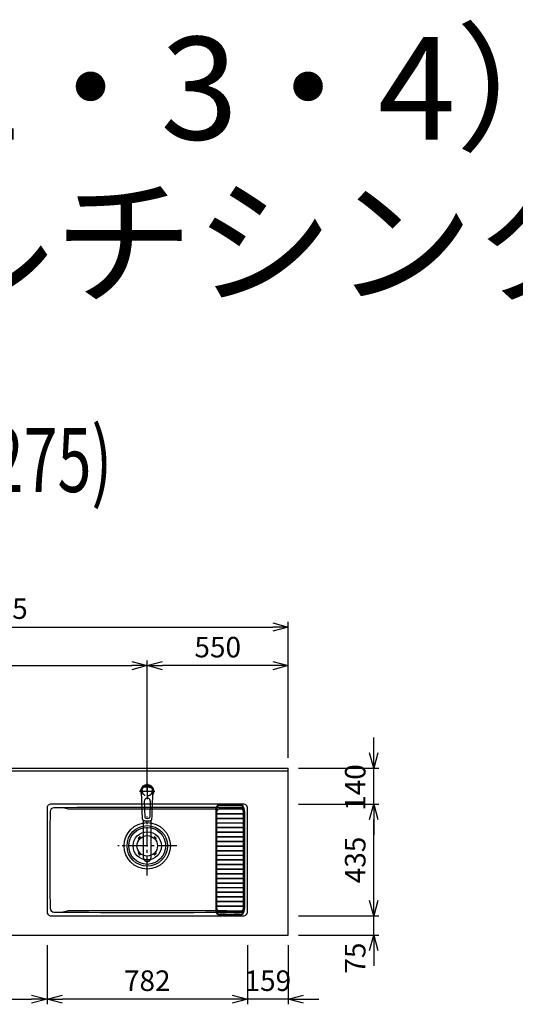
# Model space of a CAD drawing. Extents: x -4463 to 19780, y 852 to 14367.
# Drawn here: x 2777 to 4711, y 10530 to 14367 of the extents above; entities that cross this region are included whole.
import ezdxf
from ezdxf.enums import TextEntityAlignment as Align

# ---------------------------------------------------------------- set-up
doc = ezdxf.new("R2010")
doc.units = 0
doc.header["$LTSCALE"] = 100
doc.header["$MEASUREMENT"] = 0
doc.header["$PDMODE"] = 3
doc.linetypes.add('CENTER2', pattern=[1.125, 0.75, -0.125, 0.125, -0.125])
doc.linetypes.add('HIDDEN', pattern=[0.375, 0.25, -0.125])
doc.layers.get('0').update_dxf_attribs({"linetype": 'CONTINUOUS'})
doc.layers.get('Defpoints').update_dxf_attribs({"linetype": 'CONTINUOUS'})
for name, color, linetype in [('0_PLANE', 7, 'CONTINUOUS'), ('CEN', 2, 'CENTER2'), ('DIM', 1, 'CONTINUOUS'), ('DIMTEXT', 7, 'CONTINUOUS'), ('HID', 3, 'HIDDEN'), ('THN', 4, 'CONTINUOUS')]:
    doc.layers.add(name, color=color, linetype=linetype)
doc.styles.get("Standard").update_dxf_attribs({"font": 'TXT.shx', "width": 0.7, "bigfont": 'BIGFONT.shx'})
doc.dimstyles.get("Standard").update_dxf_attribs({"dimscale": 40, "dimtxt": 2, "dimasz": 1.5, "dimexe": 0.5, "dimexo": 1, "dimgap": 0.8, "dimtad": 1, "dimdec": 1, "dimdsep": 46, "dimtxsty": 'Standard', "dimblk": 'OPEN30', "dimcen": 0, "dimclrd": 1, "dimclre": 1, "dimclrt": 7, "dimadec": 1, "dimazin": 2, "dimtm": 0.5, "dimtfac": 1, "dimtdec": 1, "dimtmove": 1, "dimatfit": 3, "dimldrblk": 'OPEN30', "dimfxl": 0, "dimtolj": 1, "dimlwd": -1, "dimlwe": -1, "dimarcsym": 0})

# ---------------------------------------------------------------- blocks, each defined once
blk = doc.blocks.new('_Open30')
at = {"color": 0, "linetype": 'ByBlock', "lineweight": -2}
for p, q in [((-1, 0.268), (0, 0)), ((0, 0), (-1, -0.268)), ((0, 0), (-1, 0))]:
    blk.add_line(p, q, dxfattribs=at)
blk = doc.blocks.new('*D230')
at = {"layer": 'Defpoints', "color": 0}
for p in [(3825, 12000), (1550, 11450), (3825, 11450)]:
    blk.add_point(p, dxfattribs=at)
at = {"layer": 'DIM', "color": 1}
for p, q in [((1550, 11490), (1550, 12020)), ((3825, 11490), (3825, 12020)), ((1610, 12000), (3765, 12000))]:
    blk.add_line(p, q, dxfattribs=at)
at = {"layer": 'DIM', "color": 1, "xscale": 60, "yscale": 60, "zscale": 60, "rotation": 180}
blk.add_blockref('_Open30', (1550, 12000), dxfattribs=at)
at = {"layer": 'DIM', "color": 1, "xscale": 60, "yscale": 60, "zscale": 60}
blk.add_blockref('_Open30', (3825, 12000), dxfattribs=at)
at = {"layer": 'DIM', "color": 7, "insert": (2687.5, 12072), "char_height": 80, "attachment_point": 5}
blk.add_mtext('\\A1;2275', dxfattribs=at)
blk = doc.blocks.new('*D236')
at = {"layer": 'Defpoints', "color": 0}
for p in [(3275, 11850), (1550, 11490), (3275, 11320.6)]:
    blk.add_point(p, dxfattribs=at)
at = {"layer": 'DIM', "color": 1}
for p, q in [((1550, 11530), (1550, 11870)), ((3275, 11360.6), (3275, 11870)), ((1610, 11850), (3215, 11850))]:
    blk.add_line(p, q, dxfattribs=at)
at = {"layer": 'DIM', "color": 1, "xscale": 60, "yscale": 60, "zscale": 60, "rotation": 180}
blk.add_blockref('_Open30', (1550, 11850), dxfattribs=at)
at = {"layer": 'DIM', "color": 1, "xscale": 60, "yscale": 60, "zscale": 60}
blk.add_blockref('_Open30', (3275, 11850), dxfattribs=at)
at = {"layer": 'DIM', "color": 7, "insert": (2412.5, 11922), "char_height": 80, "attachment_point": 5}
blk.add_mtext('\\A1;1725', dxfattribs=at)
blk = doc.blocks.new('*D237')
at = {"layer": 'Defpoints', "color": 0}
for p in [(3275, 11850), (3825, 11450), (3275, 11320.6)]:
    blk.add_point(p, dxfattribs=at)
at = {"layer": 'DIM', "color": 1}
for p, q in [((3275, 11360.6), (3275, 11870)), ((3825, 11490), (3825, 11870)), ((3765, 11850), (3335, 11850))]:
    blk.add_line(p, q, dxfattribs=at)
at = {"layer": 'DIM', "color": 1, "xscale": 60, "yscale": 60, "zscale": 60, "rotation": 180}
blk.add_blockref('_Open30', (3275, 11850), dxfattribs=at)
at = {"layer": 'DIM', "color": 1, "xscale": 60, "yscale": 60, "zscale": 60}
blk.add_blockref('_Open30', (3825, 11850), dxfattribs=at)
at = {"layer": 'DIM', "color": 7, "insert": (3550, 11922), "char_height": 80, "attachment_point": 5}
blk.add_mtext('\\A1;550', dxfattribs=at)
blk = doc.blocks.new('KM5011TEC（平面）')
for p, q in [((-18.2, -109.1), (-22.5, 0)), ((-11.5, -38.3), (-9.6, -100.3)), ((11.5, -38.3), (9.6, -100.3))]:
    blk.add_line(p, q)
at = {"linetype": 'Continuous', "lineweight": 25}
for p, q in [((-14, -259.6), (-14, -114)), ((14, -114), (14, -259.6))]:
    blk.add_line(p, q, dxfattribs=at)
for centre, radius, start, end in [((0, 0), 26, 327.7538, 212.4285), ((0, -38), 11.5, 358.4, 181.5967), ((-13.2, -109.1), 5, 179.4627, 261.9904), ((-4.6, -100.2), 5, 181.6, 266.4638), ((0, -25.3), 80, 266.4638, 273.5362), ((4.6, -100.2), 5, 273.5362, 358.4), ((13.2, -109.1), 5, 278.0101, 0.5272)]:
    blk.add_arc(centre, radius, start, end)
blk.add_arc((0, -259.9), 14, 178.7487, 1.2513, dxfattribs=at)
blk.add_ellipse((0, 0), major_axis=(0, -22.5), ratio=0.999809, start_param=1.572617, end_param=4.710548)
blk.add_ellipse((0, -259.6), major_axis=(14, 0), ratio=0.994522, start_param=3.141593, end_param=6.283185, dxfattribs=at)
for points, knots in [([(18.2, -109.1), (18.9, -95.9), (19.6, -76.9), (20.7, -48.4), (21, -38.9), (21.6, -24.7), (21.8, -19.9), (22, -12.8), (22.1, -10.4), (22.3, -6.9), (22.3, -5.7), (22.4, -3.9), (22.4, -3.3), (22.4, -2.1), (22.5, -1.5), (22.5, 0)], [0, 0, 0, 0, 0.5, 0.5, 0.75, 0.75, 0.875, 0.875, 0.9375, 0.9375, 0.96875, 0.96875, 0.984375, 0.984375, 1, 1, 1, 1]), ([(-13.9, -114), (-12.7, -114.2), (-10.4, -114.5), (-6.9, -114.8), (-3.5, -115), (-1.2, -115), (0, -115)], [0.5, 0.5, 0.5, 0.5, 0.5836613, 0.6673227, 0.7509841, 0.8346455, 0.8346455, 0.8346455, 0.8346455]), ([(0, -115), (0.3, -115), (1, -115), (2, -115), (3, -115), (4, -115), (5, -114.9), (6, -114.9), (6.9, -114.8), (7.9, -114.7), (8.9, -114.6), (9.9, -114.5), (10.9, -114.4), (11.9, -114.3), (12.9, -114.2), (13.5, -114.1), (13.9, -114)], [0, 0, 0, 0, 0.071297, 0.142612, 0.213945, 0.285296, 0.356667, 0.428058, 0.49947, 0.570903, 0.642359, 0.713838, 0.785341, 0.856868, 0.928421, 1, 1, 1, 1])]:
    blk.add_open_spline(points, degree=3, knots=knots)
at = {"layer": 'CEN'}
for p, q in [((30, 0), (-30, 0)), ((0, 31), (0, -31))]:
    blk.add_line(p, q, dxfattribs=at)
blk = doc.blocks.new('*D246')
at = {"layer": 'Defpoints', "color": 0}
for p in [(2300, 10800), (2884, 10800), (2884, 10550)]:
    blk.add_point(p, dxfattribs=at)
at = {"layer": 'DIM', "color": 1}
for p, q in [((2300, 10760), (2300, 10530)), ((2884, 10760), (2884, 10530)), ((2360, 10550), (2824, 10550))]:
    blk.add_line(p, q, dxfattribs=at)
at = {"layer": 'DIM', "color": 1, "xscale": 60, "yscale": 60, "zscale": 60, "rotation": 180}
blk.add_blockref('_Open30', (2300, 10550), dxfattribs=at)
at = {"layer": 'DIM', "color": 1, "xscale": 60, "yscale": 60, "zscale": 60}
blk.add_blockref('_Open30', (2884, 10550), dxfattribs=at)
at = {"layer": 'DIM', "color": 7, "insert": (2592, 10622), "char_height": 80, "attachment_point": 5}
blk.add_mtext('\\A1;584', dxfattribs=at)
blk = doc.blocks.new('*D247')
at = {"layer": 'Defpoints', "color": 0}
for p in [(3666, 10800), (3825, 10800), (3666, 10550)]:
    blk.add_point(p, dxfattribs=at)
at = {"layer": 'DIM', "color": 1}
for p, q in [((3666, 10760), (3666, 10530)), ((3825, 10760), (3825, 10530)), ((3606, 10550), (3546, 10550)), ((3825, 10550), (3666, 10550)), ((3885, 10550), (3945, 10550))]:
    blk.add_line(p, q, dxfattribs=at)
at = {"layer": 'DIM', "color": 1, "xscale": 60, "yscale": 60, "zscale": 60}
blk.add_blockref('_Open30', (3666, 10550), dxfattribs=at)
at = {"layer": 'DIM', "color": 1, "xscale": 60, "yscale": 60, "zscale": 60, "rotation": 180}
blk.add_blockref('_Open30', (3825, 10550), dxfattribs=at)
at = {"layer": 'DIM', "color": 7, "insert": (3745.5, 10622), "char_height": 80, "attachment_point": 5}
blk.add_mtext('\\A1;159', dxfattribs=at)
blk = doc.blocks.new('*D248')
at = {"layer": 'Defpoints', "color": 0}
for p in [(2884, 10800), (3666, 10800), (2884, 10550)]:
    blk.add_point(p, dxfattribs=at)
at = {"layer": 'DIM', "color": 1}
for p, q in [((2884, 10760), (2884, 10530)), ((3666, 10760), (3666, 10530)), ((3606, 10550), (2944, 10550))]:
    blk.add_line(p, q, dxfattribs=at)
at = {"layer": 'DIM', "color": 1, "xscale": 60, "yscale": 60, "zscale": 60, "rotation": 180}
blk.add_blockref('_Open30', (2884, 10550), dxfattribs=at)
at = {"layer": 'DIM', "color": 1, "xscale": 60, "yscale": 60, "zscale": 60}
blk.add_blockref('_Open30', (3666, 10550), dxfattribs=at)
at = {"layer": 'DIM', "color": 7, "insert": (3275, 10622), "char_height": 80, "attachment_point": 5}
blk.add_mtext('\\A1;782', dxfattribs=at)
blk = doc.blocks.new('*D249')
at = {"layer": 'Defpoints', "color": 0}
for p in [(3825, 10875), (4158.4, 10875), (3825, 10800)]:
    blk.add_point(p, dxfattribs=at)
at = {"layer": 'DIM', "color": 1}
for p, q in [((4158.4, 10935), (4158.4, 10995)), ((3865, 10875), (4178.4, 10875)), ((4158.4, 10800), (4158.4, 10875)), ((3865, 10800), (4178.4, 10800)), ((4158.4, 10740), (4158.4, 10680))]:
    blk.add_line(p, q, dxfattribs=at)
at = {"layer": 'DIM', "color": 1, "xscale": 60, "yscale": 60, "zscale": 60}
for p, rotation in [((4158.4, 10875), 270), ((4158.4, 10800), 90)]:
    blk.add_blockref('_Open30', p, dxfattribs=dict(at, rotation=rotation))
at = {"layer": 'DIM', "color": 7, "insert": (4086.4, 10710), "char_height": 80, "attachment_point": 5, "rotation": 90}
blk.add_mtext('\\A1;75', dxfattribs=at)
blk = doc.blocks.new('*D250')
at = {"layer": 'Defpoints', "color": 0}
for p in [(3825, 11310), (4158.4, 11310), (3825, 10875)]:
    blk.add_point(p, dxfattribs=at)
at = {"layer": 'DIM', "color": 1}
for p, q in [((3865, 11310), (4178.4, 11310)), ((4158.4, 10935), (4158.4, 11250)), ((3865, 10875), (4178.4, 10875))]:
    blk.add_line(p, q, dxfattribs=at)
at = {"layer": 'DIM', "color": 1, "xscale": 60, "yscale": 60, "zscale": 60}
for p, rotation in [((4158.4, 11310), 90), ((4158.4, 10875), 270)]:
    blk.add_blockref('_Open30', p, dxfattribs=dict(at, rotation=rotation))
at = {"layer": 'DIM', "color": 7, "insert": (4086.4, 11092.5), "char_height": 80, "attachment_point": 5, "rotation": 90}
blk.add_mtext('\\A1;435', dxfattribs=at)
blk = doc.blocks.new('*D251')
at = {"layer": 'Defpoints', "color": 0}
for p in [(3825, 11450), (4158.4, 11450), (3825, 11310)]:
    blk.add_point(p, dxfattribs=at)
at = {"layer": 'DIM', "color": 1}
for p, q in [((4158.4, 11510), (4158.4, 11570)), ((3865, 11450), (4178.4, 11450)), ((4158.4, 11310), (4158.4, 11450)), ((3865, 11310), (4178.4, 11310)), ((4158.4, 11250), (4158.4, 11190))]:
    blk.add_line(p, q, dxfattribs=at)
at = {"layer": 'DIM', "color": 1, "xscale": 60, "yscale": 60, "zscale": 60}
for p, rotation in [((4158.4, 11450), 270), ((4158.4, 11310), 90)]:
    blk.add_blockref('_Open30', p, dxfattribs=dict(at, rotation=rotation))
at = {"layer": 'DIM', "color": 7, "insert": (4086.4, 11375), "char_height": 80, "attachment_point": 5, "rotation": 90}
blk.add_mtext('\\A1;140', dxfattribs=at)
blk = doc.blocks.new('ｽﾃﾝｽｸｴｱﾏﾙﾁｼﾝｸ_洗剤ﾊﾞｽｹｯﾄ')
at = {"layer": 'THN', "lineweight": 18}
for p, q in [((363, 156.5), (282, 156.5)), ((283, 160.5), (363, 160.5)), ((284.2, 155.5), (284.2, 161.5)), ((284.2, 161.5), (304.2, 161.5)), ((304.2, 155.5), (284.2, 155.5)), ((304.2, 155.5), (304.2, 161.5)), ((339.2, 161.5), (359.2, 161.5)), ((339.2, 155.5), (339.2, 161.5)), ((359.2, 155.5), (339.2, 155.5)), ((359.2, 161.5), (359.2, 155.5)), ((359.2, 155.5), (359.2, 161.5)), ((268, 146), (268, -255.5)), ((272, -256), (272, 146)), ((272, 125), (272, 125)), ((273, 126.3), (373, 126.3)), ((373, 123.8), (273, 123.8)), ((276, 123.8), (276, 126.3)), ((365, 145.8), (281, 145.8)), ((281, 143.3), (365, 143.3)), ((370, 123.8), (370, 126.3)), ((374, 146), (374, -70.4)), ((374, 125), (374, 125)), ((378, -255.5), (378, 146)), ((272, 107), (272, 107)), ((272, 89), (272, 89)), ((273, 108.3), (373, 108.3)), ((373, 105.8), (273, 105.8)), ((273, 90.3), (373, 90.3)), ((373, 87.8), (273, 87.8)), ((276, 105.8), (276, 108.3)), ((276, 87.8), (276, 90.3)), ((370, 105.8), (370, 108.3)), ((370, 87.8), (370, 90.3)), ((374, 107), (374, 107)), ((374, 89), (374, 89)), ((272, 71), (272, 71)), ((272, 53), (272, 53)), ((273, 72.3), (373, 72.3)), ((373, 69.8), (273, 69.8)), ((273, 54.3), (373, 54.3)), ((373, 51.8), (273, 51.8)), ((276, 69.8), (276, 72.3)), ((276, 51.8), (276, 54.3)), ((370, 69.8), (370, 72.3)), ((370, 51.8), (370, 54.3)), ((374, 71), (374, 71)), ((374, 53), (374, 53)), ((272, 35), (272, 35)), ((272, 17), (272, 17)), ((273, 36.3), (373, 36.3)), ((373, 33.8), (273, 33.8)), ((273, 18.3), (373, 18.3)), ((373, 15.8), (273, 15.8)), ((273, 0.3), (373, 0.3)), ((276, 33.8), (276, 36.3)), ((276, 15.8), (276, 18.3)), ((276, -2.2), (276, 0.3)), ((370, 33.8), (370, 36.3)), ((370, 15.8), (370, 18.3)), ((370, -2.2), (370, 0.3)), ((374, 35), (374, 35)), ((374, 17), (374, 17)), ((272, -1), (272, -1)), ((272, -19), (272, -19)), ((272, -37), (272, -37)), ((373, -2.2), (273, -2.2)), ((273, -17.7), (373, -17.7)), ((373, -20.2), (273, -20.2)), ((273, -35.7), (373, -35.7)), ((373, -38.2), (273, -38.2)), ((276, -20.2), (276, -17.7)), ((276, -38.2), (276, -35.7)), ((370, -20.2), (370, -17.7)), ((370, -38.2), (370, -35.7)), ((374, -1), (374, -1)), ((374, -19), (374, -19)), ((374, -37), (374, -37)), ((272, -55), (272, -55)), ((272, -73), (272, -73)), ((273, -53.7), (373, -53.7)), ((373, -56.2), (273, -56.2)), ((273, -71.7), (372.7, -71.7)), ((372.7, -74.2), (273, -74.2)), ((276, -56.2), (276, -53.7)), ((276, -74.2), (276, -71.7)), ((370, -56.2), (370, -53.7)), ((370, -74.2), (370, -71.7)), ((374, -55), (374, -55)), ((374, -73), (374, -73)), ((374, -75.2), (374, -256.2)), ((272, -91), (272, -91)), ((272, -109), (272, -109)), ((273, -89.7), (373, -89.7)), ((373, -92.2), (273, -92.2)), ((273, -107.7), (373, -107.7)), ((373, -110.2), (273, -110.2)), ((276, -92.2), (276, -89.7)), ((276, -110.2), (276, -107.7)), ((370, -92.2), (370, -89.7)), ((370, -110.2), (370, -107.7)), ((374, -91), (374, -91)), ((374, -109), (374, -109)), ((272, -127), (272, -127)), ((272, -145), (272, -145)), ((273, -125.7), (373, -125.7)), ((373, -128.2), (273, -128.2)), ((273, -143.7), (373, -143.7)), ((373, -146.2), (273, -146.2)), ((276, -128.2), (276, -125.7)), ((276, -146.2), (276, -143.7)), ((370, -128.2), (370, -125.7)), ((370, -146.2), (370, -143.7)), ((374, -127), (374, -127)), ((374, -145), (374, -145)), ((272, -163), (272, -163)), ((272, -181), (272, -181)), ((273, -161.7), (373, -161.7)), ((373, -164.2), (273, -164.2)), ((273, -179.7), (373, -179.7)), ((373, -182.2), (273, -182.2)), ((276, -164.2), (276, -161.7)), ((276, -182.2), (276, -179.7)), ((370, -164.2), (370, -161.7)), ((370, -182.2), (370, -179.7)), ((374, -163), (374, -163)), ((374, -181), (374, -181)), ((272, -199), (272, -199)), ((272, -217), (272, -217)), ((273, -197.7), (373, -197.7)), ((373, -200.2), (273, -200.2)), ((273, -215.7), (373, -215.7)), ((373, -218.2), (273, -218.2)), ((276, -200.2), (276, -197.7)), ((276, -218.2), (276, -215.7)), ((370, -200.2), (370, -197.7)), ((370, -218.2), (370, -215.7)), ((374, -199), (374, -199)), ((374, -217), (374, -217)), ((272, -235), (272, -235)), ((273, -233.7), (373, -233.7)), ((373, -236.2), (273, -236.2)), ((276, -236.2), (276, -233.7)), ((365, -253.2), (281, -253.2)), ((281, -255.7), (365, -255.7)), ((363, -266.5), (282, -266.5)), ((284.7, -271.5), (284.7, -265.5)), ((284.7, -265.5), (304.7, -265.5)), ((304.7, -271.5), (304.7, -265.5)), ((339.7, -265.5), (359.7, -265.5)), ((339.7, -265.5), (339.7, -271.5)), ((359.7, -265.5), (359.7, -271.5)), ((370, -236.2), (370, -233.7)), ((374, -235), (374, -235)), ((283, -270.5), (363, -270.5)), ((304.7, -271.5), (284.7, -271.5)), ((359.7, -271.5), (339.7, -271.5))]:
    blk.add_line(p, q, dxfattribs=at)
at = {"layer": 'THN'}
blk.add_line((380, 134), (380, -244), dxfattribs=at)
at = {"layer": 'THN', "lineweight": 18}
for centre, radius, start, end in [((283, 145.5), 15, 90, 180), ((283, 145.5), 11, 90, 180), ((363, 145.5), 15, 0, 90), ((363, 145.5), 11, 0, 90), ((281, 134.5), 11.2, 90, 142.9706), ((273.3, 125), 1.25, 359.3694, 180.0033), ((273.3, 125), 1.25, 180.0033, 359.3694), ((281, 134.5), 8.75, 90, 180), ((365, 134.5), 11.2, 36.0798, 90), ((365, 134.5), 8.75, 0, 90), ((372.7, 125), 1.25, 359.9967, 180.6306), ((372.7, 125), 1.25, 180.6306, 359.9967), ((273.3, 107), 1.25, 359.3694, 180.0033), ((273.3, 107), 1.25, 180.0033, 359.3694), ((273.3, 89), 1.25, 359.3694, 180.0033), ((273.3, 89), 1.25, 180.0033, 359.3694), ((372.7, 107), 1.25, 359.9967, 180.6306), ((372.7, 107), 1.25, 180.6306, 359.9967), ((372.7, 89), 1.25, 359.9967, 180.6306), ((372.7, 89), 1.25, 180.6306, 359.9967), ((273.3, 71), 1.25, 359.3694, 180.0033), ((273.3, 71), 1.25, 180.0033, 359.3694), ((273.3, 53), 1.25, 359.3694, 180.0033), ((273.3, 53), 1.25, 180.0033, 359.3694), ((372.7, 71), 1.25, 359.9967, 180.6306), ((372.7, 71), 1.25, 180.6306, 359.9967), ((372.7, 53), 1.25, 359.9967, 180.6306), ((372.7, 53), 1.25, 180.6306, 359.9967), ((273.3, 35), 1.25, 359.3694, 180.0033), ((273.3, 35), 1.25, 180.0033, 359.3694), ((273.3, 17), 1.25, 359.3694, 180.0033), ((273.3, 17), 1.25, 180.0033, 359.3694), ((273.3, -1), 1.25, 359.3694, 180.0033), ((372.7, 35), 1.25, 359.9967, 180.6306), ((372.7, 35), 1.25, 180.6306, 359.9967), ((372.7, 17), 1.25, 359.9967, 180.6306), ((372.7, 17), 1.25, 180.6306, 359.9967), ((372.7, -1), 1.25, 359.9967, 180.6306), ((273.3, -1), 1.25, 180.0033, 359.3694), ((273.3, -19), 1.25, 359.3694, 180.0033), ((273.3, -19), 1.25, 180.0033, 359.3694), ((273.3, -37), 1.25, 359.3694, 180.0033), ((273.3, -37), 1.25, 180.0033, 359.3694), ((372.7, -1), 1.25, 180.6306, 359.9967), ((372.7, -19), 1.25, 359.9967, 180.6306), ((372.7, -19), 1.25, 180.6306, 359.9967), ((372.7, -37), 1.25, 359.9967, 180.6306), ((372.7, -37), 1.25, 180.6306, 359.9967), ((273.3, -55), 1.25, 359.3694, 180.0033), ((273.3, -55), 1.25, 180.0033, 359.3694), ((273.3, -73), 1.25, 359.3694, 180.0033), ((273.3, -73), 1.25, 180.0033, 359.3694), ((372.7, -55), 1.25, 359.9967, 180.6306), ((372.7, -55), 1.25, 180.6306, 359.9967), ((372.7, -73), 1.25, 359.9967, 180.6306), ((372.7, -73), 1.25, 180.6306, 359.9967), ((273.3, -91), 1.25, 359.3694, 180.0033), ((273.3, -91), 1.25, 180.0033, 359.3694), ((273.3, -109), 1.25, 359.3694, 180.0033), ((273.3, -109), 1.25, 180.0033, 359.3694), ((372.7, -91), 1.25, 359.9967, 180.6306), ((372.7, -91), 1.25, 180.6306, 359.9967), ((372.7, -109), 1.25, 359.9967, 180.6306), ((372.7, -109), 1.25, 180.6306, 359.9967), ((273.3, -127), 1.25, 359.3694, 180.0033), ((273.3, -127), 1.25, 180.0033, 359.3694), ((273.3, -145), 1.25, 359.3694, 180.0033), ((273.3, -145), 1.25, 180.0033, 359.3694), ((372.7, -127), 1.25, 359.9967, 180.6306), ((372.7, -127), 1.25, 180.6306, 359.9967), ((372.7, -145), 1.25, 359.9967, 180.6306), ((372.7, -145), 1.25, 180.6306, 359.9967), ((273.3, -163), 1.25, 359.3694, 180.0033), ((273.3, -163), 1.25, 180.0033, 359.3694), ((273.3, -181), 1.25, 359.3694, 180.0033), ((273.3, -181), 1.25, 180.0033, 359.3694), ((372.7, -163), 1.25, 359.9967, 180.6306), ((372.7, -163), 1.25, 180.6306, 359.9967), ((372.7, -181), 1.25, 359.9967, 180.6306), ((372.7, -181), 1.25, 180.6306, 359.9967), ((273.3, -199), 1.25, 359.3694, 180.0033), ((273.3, -199), 1.25, 180.0033, 359.3694), ((273.3, -217), 1.25, 359.3694, 180.0033), ((273.3, -217), 1.25, 180.0033, 359.3694), ((372.7, -199), 1.25, 359.9967, 180.6306), ((372.7, -199), 1.25, 180.6306, 359.9967), ((372.7, -217), 1.25, 359.9967, 180.6306), ((372.7, -217), 1.25, 180.6306, 359.9967), ((283, -255.5), 15, 180, 270), ((281, -244.5), 11.3, 216.0798, 270), ((273.3, -235), 1.25, 359.3694, 180.0033), ((273.3, -235), 1.25, 180.0033, 359.3694), ((283, -255.5), 11, 180, 270), ((281, -244.5), 8.75, 180, 270), ((363, -255.5), 15, 270, 0), ((363, -255.5), 11, 270, 0), ((365, -244.5), 8.75, 270, 0), ((365, -244.5), 11.3, 270, 322.9388), ((372.7, -235), 1.25, 359.9967, 180.6306), ((372.7, -235), 1.25, 180.6306, 359.9967)]:
    blk.add_arc(centre, radius, start, end, dxfattribs=at)
at = {"layer": 'THN'}
for centre, start, end in [((365, 134), 0, 90), ((365, -244), 270, 0)]:
    blk.add_arc(centre, 15, start, end, dxfattribs=at)
blk = doc.blocks.new('A$C3DD7193B')
for p, q in [((-32.3, 32.3), (-34.7, 29.8)), ((-30.1, 30.1), (-32.6, 27.7)), ((-32.3, 32.3), (-29.8, 34.7)), ((-30.1, 30.1), (-27.7, 32.6)), ((30.1, 30.1), (27.7, 32.6)), ((32.3, 32.3), (29.8, 34.7)), ((30.1, 30.1), (32.6, 27.7)), ((32.3, 32.3), (34.7, 29.8)), ((-32.3, -32.3), (-34.7, -29.8)), ((-30.1, -30.1), (-32.6, -27.7)), ((-32.3, -32.3), (-29.8, -34.7)), ((-30.1, -30.1), (-27.7, -32.6)), ((30.1, -30.1), (27.7, -32.6)), ((32.3, -32.3), (29.8, -34.7)), ((30.1, -30.1), (32.6, -27.7)), ((32.3, -32.3), (34.7, -29.8))]:
    blk.add_line(p, q)
for radius in [72, 55, 40]:
    blk.add_circle((0, 0), radius)
for centre, start, end in [((-33.7, 28.7), 135.0001, 315), ((-28.7, 33.7), 315, 135), ((28.7, 33.7), 44.9999, 225), ((33.7, 28.7), 225.0001, 44.9999), ((-33.7, -28.7), 45, 225), ((-28.7, -33.7), 225.0002, 45), ((28.7, -33.7), 135, 314.9999), ((33.7, -28.7), 315, 134.9999)]:
    blk.add_arc(centre, 1.5, start, end)

msp = doc.modelspace()

# ---------------------------------------------------------------- linework, layer by layer
for p, q in [((1550, 11450), (3825, 11450)), ((1550, 11440), (3825, 11440)), ((2963.53, 11291.89), (2945.28, 11296.22)), ((3586.47, 11291.89), (3604.72, 11296.22)), ((2963.53, 10893.61), (2945.28, 10889.28)), ((3586.47, 10893.61), (3604.72, 10889.28))]:
    msp.add_line(p, q)
at = {"color": 0, "lineweight": -2}
msp.add_line((3825, 10800), (3825, 11450), dxfattribs=at)
at = {"lineweight": -2}
msp.add_line((1550, 10800), (3825, 10800), dxfattribs=at)
msp.add_lwpolyline([(2899.5, 10875), (3650.5, 10875, 0.4142136), (3666, 10890.5), (3666, 11294.5, 0.4142136), (3650.5, 11310), (2899.5, 11310, 0.4142136), (2884, 11294.5), (2884, 10890.5, 0.4142136)], format="xyb", close=True)
for centre, radius, start, end in [((2911.04, 11280.98), 15, 90.47889, 179.36503), ((3275, -32263.13), 43560.63, 89.521113, 90.478887), ((2945.05, 11295.25), 1, 76.62976, 90.86801), ((2964.68, 11296.75), 5, 256.62976, 270), ((3275, 107587.96), 96296.71, 269.8153637, 270.1846363), ((3585.32, 11296.75), 5, 270, 283.37024), ((3604.95, 11295.25), 1, 89.13199, 103.37024), ((3638.96, 11280.98), 15, 0.63497, 89.52111), ((19895, 11092.75), 17000, 179.365031, 180.634969), ((-13345, 11092.75), 17000, 359.365031, 0.634969), ((2911.04, 10904.52), 15, 180.63497, 269.52111), ((3638.96, 10904.52), 15, 270.47889, 359.36503), ((3275, 54448.63), 43560.63, 269.521113, 270.478887), ((2945.05, 10890.25), 1, 269.13199, 283.37024), ((2964.68, 10888.75), 5, 90, 103.37024), ((3275, -85402.46), 96296.71, 89.8153637, 90.1846363), ((3585.32, 10888.75), 5, 76.62976, 90), ((3604.95, 10890.25), 1, 256.62976, 270.86801)]:
    msp.add_arc(centre, radius, start, end)
at = {"layer": '0_PLANE'}
for radius in [90.5, 79]:
    msp.add_circle((3275, 11147.5), radius, dxfattribs=at)
at = {"layer": 'CEN'}
for p, q in [((3275, 11032.43), (3275, 11262.57)), ((3390.07, 11147.5), (3159.93, 11147.5))]:
    msp.add_line(p, q, dxfattribs=at)
at = {"layer": 'HID'}
msp.add_circle((3275, 11360), 18.5, dxfattribs=at)

# ---------------------------------------------------------------- block references
msp.add_blockref('KM5011TEC（平面）', (3275, 11360))
at = {"layer": '0_PLANE'}
msp.add_blockref('A$C3DD7193B', (3275, 11147.5), dxfattribs=at)
at = {"layer": 'THN'}
msp.add_blockref('ｽﾃﾝｽｸｴｱﾏﾙﾁｼﾝｸ_洗剤ﾊﾞｽｹｯﾄ', (3275, 11147.5), dxfattribs=at)

# ---------------------------------------------------------------- texts
at = {"insert": (-2000, 13300), "char_height": 400, "attachment_point": 7, "line_spacing_factor": 0.9}
msp.add_mtext_dynamic_manual_height_columns('■ \u3000I型\u3000人大（G2・3・4） × ステンスクエアマルチシンク', width=11013.4568, gutter_width=350, heights=[1409.39], dxfattribs=at)
at = {"layer": 'DIMTEXT', "width": 0.7}
msp.add_text('(W2275)', height=250, dxfattribs=at).set_placement((2687.5, 12526.41), align=Align.CENTER)

# ---------------------------------------------------------------- dimensions: what is measured, and where the dimension line sits
at = {"layer": 'DIM'}
for base, p1, p2, picture, middle in [((3825, 12000), (1550, 11450), (3825, 11450), '*D230', (2687.5, 12072)), ((3275, 11850), (1550, 11490), (3275, 11320.6), '*D236', (2412.5, 11922)), ((3275, 11850), (3825, 11450), (3275, 11320.6), '*D237', (3550, 11922)), ((2884, 10550), (2300, 10800), (2884, 10800), '*D246', (2592, 10622)), ((2884, 10550), (3666, 10800), (2884, 10800), '*D248', (3275, 10622))]:
    dim = msp.add_linear_dim(base=base, p1=p1, p2=p2, dimstyle='Standard', dxfattribs=at)
    dim.commit()
    dim.dimension.update_dxf_attribs({"geometry": picture, "text_midpoint": middle})
for base, p1, p2, picture, middle in [((4158.43, 11450), (3825, 11310), (3825, 11450), '*D251', (4158.43, 11375)), ((4158.43, 10875), (3825, 10800), (3825, 10875), '*D249', (4158.43, 10710))]:
    dim = msp.add_linear_dim(base=base, p1=p1, p2=p2, angle=90, dimstyle='Standard', dxfattribs=at)
    dim.commit()
    dim.dimension.update_dxf_attribs({"geometry": picture, "text_midpoint": middle, "dimtype": 160})
dim = msp.add_linear_dim(base=(4158.43, 11310), p1=(3825, 10875), p2=(3825, 11310), angle=90, dimstyle='Standard', dxfattribs=at)
dim.commit()
dim.dimension.update_dxf_attribs({"geometry": '*D250', "text_midpoint": (4086.43, 11092.5)})
dim = msp.add_linear_dim(base=(3666, 10550), p1=(3825, 10800), p2=(3666, 10800), dimstyle='Standard', dxfattribs=at)
dim.commit()
dim.dimension.update_dxf_attribs({"geometry": '*D247', "text_midpoint": (3745.5, 10550), "dimtype": 160})

doc.saveas('drawing.dxf')
